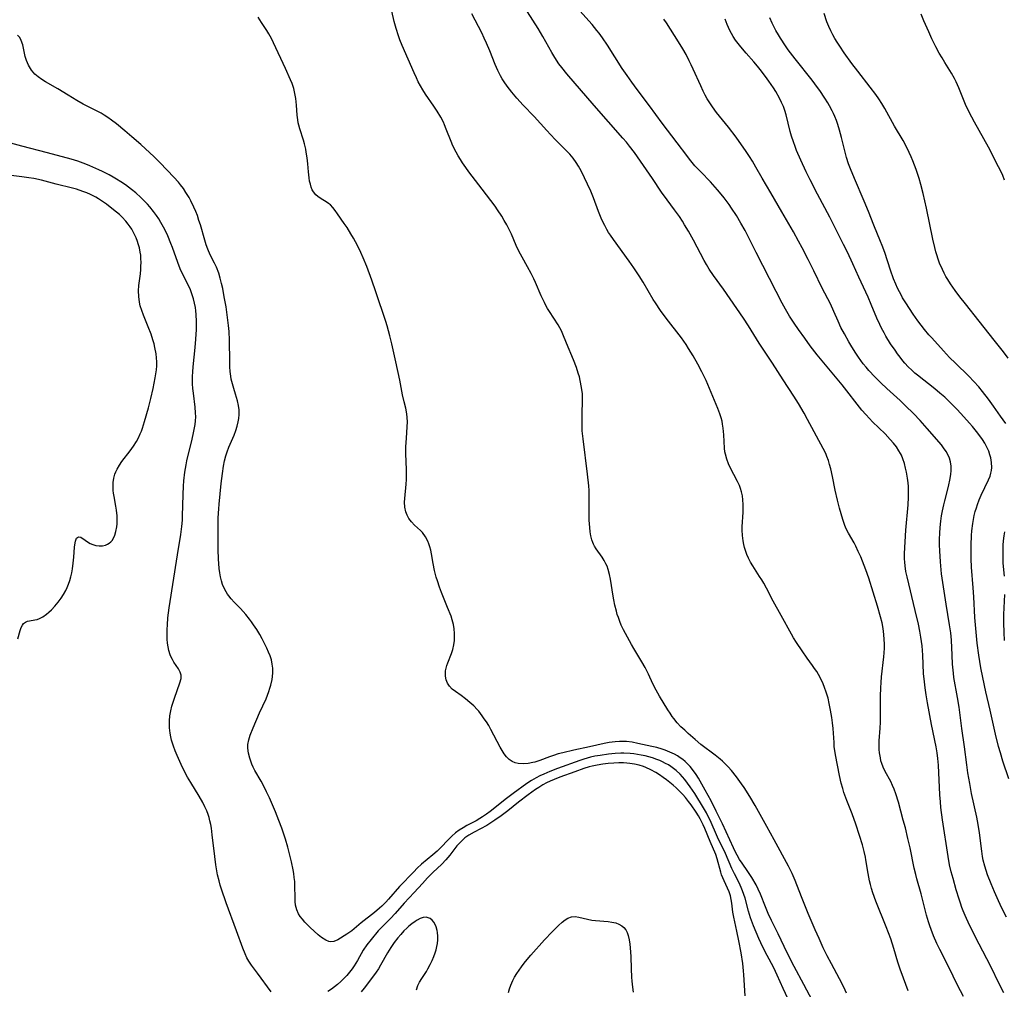
# Model space of a CAD drawing. Units: inches. Extents: x 2023819 to 2029298, y 199826 to 205322.
# Drawn here: x 2024124 to 2024285, y 201304 to 201463 of the extents above; entities that cross this region are included whole.
import ezdxf

# ---------------------------------------------------------------- set-up
doc = ezdxf.new("R2010")
doc.units = ezdxf.units.IN
doc.header["$MEASUREMENT"] = 0
doc.layers.add('c_02_T14S_R17E', color=51, linetype='Continuous')

msp = doc.modelspace()

# ---------------------------------------------------------------- linework, layer by layer
at = {"layer": 'c_02_T14S_R17E'}
for points in [[(2024278.52, 201303.25, 962), (2024277.55, 201305.12, 962), (2024276.15, 201308.06, 962), (2024274.65, 201310.98, 962), (2024274.17, 201311.96, 962), (2024273.61, 201313.23, 962), (2024273.22, 201314.24, 962), (2024273.01, 201314.86, 962), (2024272.81, 201315.49, 962), (2024272.49, 201316.59, 962), (2024271.58, 201320.1, 962), (2024270.89, 201322.54, 962), (2024270.71, 201323.25, 962), (2024270.47, 201324.27, 962), (2024269.79, 201327.62, 962), (2024269.44, 201329.16, 962), (2024269.01, 201330.91, 962), (2024268.68, 201332.16, 962), (2024267.87, 201335.11, 962), (2024267.46, 201336.44, 962), (2024267.19, 201337.2, 962), (2024266.92, 201337.84, 962), (2024266.61, 201338.47, 962), (2024265.73, 201340.1, 962), (2024265.37, 201340.85, 962), (2024265.15, 201341.44, 962), (2024265.02, 201341.88, 962), (2024264.92, 201342.34, 962), (2024264.78, 201343.19, 962), (2024264.73, 201343.69, 962), (2024264.71, 201344.18, 962), (2024264.72, 201345.12, 962), (2024264.87, 201347.21, 962), (2024264.92, 201348.19, 962), (2024264.94, 201349.88, 962), (2024264.93, 201352.47, 962), (2024264.98, 201353.8, 962), (2024265.04, 201354.71, 962), (2024265.12, 201355.62, 962), (2024265.5, 201358.89, 962), (2024265.55, 201359.56, 962), (2024265.58, 201360.29, 962), (2024265.59, 201361.02, 962), (2024265.57, 201361.74, 962), (2024265.51, 201362.53, 962), (2024265.38, 201363.51, 962), (2024265.2, 201364.47, 962), (2024264.96, 201365.46, 962), (2024264.47, 201367.17, 962), (2024263.01, 201371.79, 962), (2024262.54, 201373.15, 962), (2024262.29, 201373.82, 962), (2024261.7, 201375.27, 962), (2024261.31, 201376.14, 962), (2024260.89, 201377, 962), (2024260.61, 201377.53, 962), (2024259.72, 201379.12, 962), (2024259.35, 201379.85, 962), (2024259.11, 201380.41, 962), (2024258.76, 201381.35, 962), (2024258.23, 201383.22, 962), (2024257.9, 201384.52, 962), (2024257.53, 201386.2, 962), (2024257.09, 201388.39, 962), (2024256.8, 201389.66, 962), (2024256.62, 201390.36, 962), (2024256.41, 201391.04, 962), (2024256.17, 201391.7, 962), (2024255.98, 201392.16, 962), (2024255.56, 201393.02, 962), (2024253.02, 201397.75, 962), (2024252.45, 201398.79, 962), (2024251.52, 201400.38, 962), (2024250.79, 201401.55, 962), (2024249.02, 201404.24, 962), (2024247.3, 201406.96, 962), (2024245.1, 201410.26, 962), (2024243.36, 201413.08, 962), (2024242.54, 201414.33, 962), (2024239.24, 201419.08, 962), (2024237.62, 201421.33, 962), (2024236.91, 201422.38, 962), (2024236.46, 201423.12, 962), (2024236.09, 201423.79, 962), (2024234.33, 201427.11, 962), (2024233.51, 201428.58, 962), (2024232.9, 201429.62, 962), (2024232.54, 201430.22, 962), (2024232.05, 201430.98, 962), (2024231.26, 201432.08, 962), (2024230.03, 201433.71, 962), (2024229.11, 201434.97, 962), (2024227.61, 201437.18, 962), (2024225.69, 201440.06, 962), (2024224.68, 201441.45, 962), (2024223.9, 201442.47, 962), (2024223.36, 201443.13, 962), (2024222.78, 201443.81, 962), (2024218.1, 201449.16, 962), (2024213.61, 201454.35, 962), (2024212.8, 201455.35, 962), (2024212.31, 201456, 962), (2024211.63, 201457.02, 962), (2024211.15, 201457.82, 962), (2024209.71, 201460.43, 962), (2024208.94, 201461.76, 962), (2024206.31, 201465.87, 962)], [(2024253.84, 201302.58, 956), (2024252.4, 201305.22, 956), (2024250.82, 201308.2, 956), (2024249.69, 201310.45, 956), (2024248.2, 201313.56, 956), (2024247.12, 201315.74, 956), (2024246.58, 201316.87, 956), (2024246.12, 201317.96, 956), (2024245.31, 201320.04, 956), (2024244.93, 201320.87, 956), (2024244.59, 201321.54, 956), (2024243.9, 201322.75, 956), (2024243.26, 201323.74, 956), (2024242.32, 201325.08, 956), (2024241.9, 201325.72, 956), (2024241.47, 201326.43, 956), (2024241.23, 201326.89, 956), (2024240.87, 201327.63, 956), (2024239.07, 201331.52, 956), (2024238.07, 201333.61, 956), (2024237.22, 201335.29, 956), (2024236.28, 201337.06, 956), (2024235.15, 201339, 956), (2024234.76, 201339.62, 956), (2024234.35, 201340.22, 956), (2024233.78, 201340.93, 956), (2024233.39, 201341.35, 956), (2024232.98, 201341.74, 956), (2024232.59, 201342.06, 956), (2024232.18, 201342.36, 956), (2024231.73, 201342.66, 956), (2024231.25, 201342.93, 956), (2024230.5, 201343.3, 956), (2024229.72, 201343.61, 956), (2024229.21, 201343.79, 956), (2024228.37, 201344.03, 956), (2024227.52, 201344.23, 956), (2024225.23, 201344.72, 956), (2024224.33, 201344.89, 956), (2024223.41, 201345, 956), (2024222.83, 201345.03, 956), (2024222.25, 201345.03, 956), (2024221.55, 201344.99, 956), (2024221.04, 201344.94, 956), (2024220.52, 201344.87, 956), (2024219.71, 201344.72, 956), (2024217.31, 201344.15, 956), (2024214.74, 201343.61, 956), (2024212.95, 201343.18, 956), (2024212.22, 201342.98, 956), (2024211.46, 201342.75, 956), (2024210.76, 201342.51, 956), (2024209.19, 201341.93, 956), (2024208.41, 201341.66, 956), (2024208.08, 201341.57, 956), (2024207.3, 201341.43, 956), (2024206.54, 201341.38, 956), (2024205.68, 201341.43, 956), (2024205.16, 201341.55, 956), (2024204.66, 201341.76, 956), (2024204.19, 201342.07, 956), (2024203.72, 201342.54, 956), (2024203.37, 201343.02, 956), (2024203.03, 201343.56, 956), (2024202.72, 201344.12, 956), (2024201.19, 201346.97, 956), (2024200.83, 201347.62, 956), (2024200.45, 201348.25, 956), (2024200.12, 201348.76, 956), (2024199.78, 201349.24, 956), (2024199.2, 201349.99, 956), (2024198.96, 201350.26, 956), (2024198.38, 201350.86, 956), (2024197.77, 201351.43, 956), (2024197.06, 201352.01, 956), (2024196.35, 201352.54, 956), (2024195.42, 201353.19, 956), (2024194.88, 201353.6, 956), (2024194.42, 201354.06, 956), (2024194.07, 201354.6, 956), (2024193.87, 201355.14, 956), (2024193.76, 201355.72, 956), (2024193.75, 201356.17, 956), (2024193.78, 201356.6, 956), (2024193.87, 201357.04, 956), (2024194, 201357.49, 956), (2024194.15, 201357.89, 956), (2024194.77, 201359.46, 956), (2024194.97, 201360.11, 956), (2024195.13, 201360.83, 956), (2024195.23, 201361.57, 956), (2024195.26, 201362.15, 956), (2024195.26, 201362.7, 956), (2024195.19, 201363.45, 956), (2024195.07, 201364.2, 956), (2024194.88, 201364.93, 956), (2024194.67, 201365.57, 956), (2024194.12, 201366.98, 956), (2024193.11, 201369.43, 956), (2024192.77, 201370.3, 956), (2024192.43, 201371.31, 956), (2024192.24, 201371.95, 956), (2024191.98, 201373, 956), (2024191.74, 201374.17, 956), (2024191.46, 201375.77, 956), (2024191.34, 201376.35, 956), (2024191.2, 201376.91, 956), (2024191.04, 201377.39, 956), (2024190.86, 201377.84, 956), (2024190.51, 201378.52, 956), (2024190.01, 201379.23, 956), (2024189.69, 201379.59, 956), (2024189.21, 201380.03, 956), (2024188.72, 201380.45, 956), (2024188.18, 201380.98, 956), (2024187.76, 201381.54, 956), (2024187.49, 201382.07, 956), (2024187.28, 201382.64, 956), (2024187.12, 201383.37, 956), (2024187.07, 201384.19, 956), (2024187.09, 201384.8, 956), (2024187.32, 201387.14, 956), (2024187.37, 201387.91, 956), (2024187.41, 201388.69, 956), (2024187.41, 201389.54, 956), (2024187.29, 201392.15, 956), (2024187.29, 201393.27, 956), (2024187.36, 201394.7, 956), (2024187.51, 201396.57, 956), (2024187.54, 201397.35, 956), (2024187.51, 201398.06, 956), (2024187.43, 201398.7, 956), (2024187.25, 201399.58, 956), (2024187, 201400.62, 956), (2024186.74, 201401.78, 956), (2024186.29, 201404.16, 956), (2024185.62, 201407.19, 956), (2024185, 201410.14, 956), (2024184.68, 201411.47, 956), (2024184.46, 201412.28, 956), (2024184.22, 201413.08, 956), (2024183.99, 201413.8, 956), (2024182.38, 201418.63, 956), (2024181.71, 201420.54, 956), (2024180.88, 201422.78, 956), (2024180.32, 201424.21, 956), (2024179.93, 201425.09, 956), (2024179.36, 201426.23, 956), (2024178.69, 201427.45, 956), (2024178.27, 201428.16, 956), (2024177.65, 201429.16, 956), (2024177.19, 201429.85, 956), (2024176.1, 201431.44, 956), (2024175.72, 201431.98, 956), (2024175.33, 201432.48, 956), (2024174.93, 201432.9, 956), (2024174.64, 201433.13, 956), (2024174.24, 201433.39, 956), (2024173.4, 201433.85, 956), (2024172.85, 201434.24, 956), (2024172.54, 201434.52, 956), (2024172.17, 201435, 956), (2024171.97, 201435.37, 956), (2024171.8, 201435.77, 956), (2024171.65, 201436.26, 956), (2024171.53, 201436.78, 956), (2024171.44, 201437.32, 956), (2024171.34, 201438.3, 956), (2024171.23, 201439.61, 956), (2024171.13, 201440.57, 956), (2024170.99, 201441.52, 956), (2024170.91, 201441.99, 956), (2024170.69, 201442.9, 956), (2024170.52, 201443.48, 956), (2024169.91, 201445.35, 956), (2024169.76, 201445.91, 956), (2024169.67, 201446.31, 956), (2024169.58, 201446.83, 956), (2024169.51, 201447.55, 956), (2024169.41, 201449.21, 956), (2024169.28, 201450.32, 956), (2024169.13, 201451.13, 956), (2024168.93, 201451.93, 956), (2024168.66, 201452.74, 956), (2024168.41, 201453.35, 956), (2024167.59, 201455.21, 956), (2024165.63, 201459.41, 956), (2024165.27, 201460.12, 956), (2024164.84, 201460.91, 956), (2024164.53, 201461.42, 956), (2024163.68, 201462.72, 956), (2024163.12, 201463.63, 956)], [(2024259.39, 201303.84, 958), (2024258.96, 201304.78, 958), (2024258.25, 201306.19, 958), (2024256.92, 201308.61, 958), (2024256.24, 201309.91, 958), (2024255.58, 201311.24, 958), (2024254.89, 201312.75, 958), (2024254.25, 201314.19, 958), (2024253.13, 201316.88, 958), (2024252.03, 201319.6, 958), (2024251, 201322.29, 958), (2024250.5, 201323.43, 958), (2024249.88, 201324.64, 958), (2024247.52, 201328.94, 958), (2024246.34, 201331.13, 958), (2024244.42, 201334.54, 958), (2024243.56, 201336.02, 958), (2024242.64, 201337.47, 958), (2024242.22, 201338.09, 958), (2024241.39, 201339.23, 958), (2024240.55, 201340.29, 958), (2024240.04, 201340.86, 958), (2024239.58, 201341.34, 958), (2024239.09, 201341.8, 958), (2024238.72, 201342.12, 958), (2024237.9, 201342.78, 958), (2024235.56, 201344.52, 958), (2024234.62, 201345.33, 958), (2024233.48, 201346.34, 958), (2024232.91, 201346.86, 958), (2024232.3, 201347.44, 958), (2024231.69, 201348.09, 958), (2024231.13, 201348.78, 958), (2024230.88, 201349.12, 958), (2024230.51, 201349.65, 958), (2024230.17, 201350.19, 958), (2024228.78, 201352.46, 958), (2024228.22, 201353.41, 958), (2024227.71, 201354.45, 958), (2024226.97, 201356.03, 958), (2024226.42, 201357.13, 958), (2024225.9, 201358.06, 958), (2024224.57, 201360.24, 958), (2024224.19, 201360.91, 958), (2024222.91, 201363.29, 958), (2024222.53, 201364.09, 958), (2024222.28, 201364.69, 958), (2024222.05, 201365.31, 958), (2024221.88, 201365.84, 958), (2024221.73, 201366.39, 958), (2024221.49, 201367.37, 958), (2024221.31, 201368.21, 958), (2024221.2, 201368.83, 958), (2024220.77, 201371.59, 958), (2024220.61, 201372.39, 958), (2024220.4, 201373.16, 958), (2024220.2, 201373.73, 958), (2024220.02, 201374.13, 958), (2024219.73, 201374.66, 958), (2024219.38, 201375.21, 958), (2024218.43, 201376.55, 958), (2024218.15, 201377.01, 958), (2024217.97, 201377.36, 958), (2024217.86, 201377.63, 958), (2024217.72, 201378.02, 958), (2024217.55, 201378.69, 958), (2024217.44, 201379.38, 958), (2024217.36, 201380.09, 958), (2024217.29, 201381.26, 958), (2024217.27, 201382.94, 958), (2024217.29, 201385.19, 958), (2024217.28, 201386.11, 958), (2024217.23, 201386.91, 958), (2024217.02, 201388.79, 958), (2024216.27, 201394.58, 958), (2024216.15, 201395.89, 958), (2024216.12, 201396.58, 958), (2024216.11, 201397.43, 958), (2024216.13, 201398.84, 958), (2024216.21, 201400.63, 958), (2024216.21, 201401.2, 958), (2024216.17, 201401.95, 958), (2024216.04, 201403.01, 958), (2024215.82, 201404.11, 958), (2024215.67, 201404.72, 958), (2024215.5, 201405.32, 958), (2024215.2, 201406.24, 958), (2024214.73, 201407.49, 958), (2024213.58, 201410.22, 958), (2024212.97, 201411.73, 958), (2024212.73, 201412.27, 958), (2024212.46, 201412.78, 958), (2024212.18, 201413.27, 958), (2024210.76, 201415.42, 958), (2024210.47, 201415.91, 958), (2024210.19, 201416.42, 958), (2024209.94, 201416.92, 958), (2024209.43, 201418, 958), (2024208.49, 201420.17, 958), (2024208.21, 201420.8, 958), (2024207.79, 201421.66, 958), (2024207.21, 201422.74, 958), (2024206.31, 201424.31, 958), (2024205.79, 201425.29, 958), (2024205.34, 201426.25, 958), (2024204.54, 201428.09, 958), (2024204.22, 201428.77, 958), (2024203.78, 201429.63, 958), (2024203.39, 201430.33, 958), (2024202.98, 201431.02, 958), (2024202.28, 201432.09, 958), (2024201.87, 201432.66, 958), (2024199.78, 201435.45, 958), (2024197.59, 201438.31, 958), (2024197.07, 201439.02, 958), (2024196.57, 201439.75, 958), (2024196.21, 201440.3, 958), (2024195.85, 201440.9, 958), (2024195.5, 201441.51, 958), (2024194.99, 201442.56, 958), (2024194.7, 201443.25, 958), (2024193.9, 201445.29, 958), (2024193.61, 201445.98, 958), (2024193.42, 201446.4, 958), (2024192.98, 201447.26, 958), (2024192.39, 201448.25, 958), (2024191.88, 201449.03, 958), (2024190.52, 201451, 958), (2024190.06, 201451.7, 958), (2024189.65, 201452.39, 958), (2024189.31, 201453.02, 958), (2024189, 201453.66, 958), (2024188.62, 201454.51, 958), (2024186.68, 201458.98, 958), (2024186.3, 201459.91, 958), (2024186.05, 201460.58, 958), (2024185.68, 201461.75, 958), (2024185.37, 201462.89, 958), (2024184.96, 201464.61, 958)], [(2024269.47, 201304.19, 960), (2024268.69, 201306.27, 960), (2024268.16, 201307.77, 960), (2024267.79, 201308.92, 960), (2024267.15, 201311.11, 960), (2024266.63, 201312.72, 960), (2024265.89, 201314.7, 960), (2024264.19, 201318.87, 960), (2024263.69, 201320.24, 960), (2024263.47, 201320.97, 960), (2024263.3, 201321.6, 960), (2024263.15, 201322.24, 960), (2024262.91, 201323.43, 960), (2024262.57, 201325.64, 960), (2024262.49, 201326.1, 960), (2024262.29, 201327.01, 960), (2024262, 201328.12, 960), (2024261.53, 201329.63, 960), (2024260.9, 201331.51, 960), (2024260.29, 201333.17, 960), (2024259.43, 201335.37, 960), (2024258.97, 201336.68, 960), (2024258.76, 201337.34, 960), (2024258.51, 201338.23, 960), (2024258.24, 201339.46, 960), (2024257.59, 201342.84, 960), (2024257.39, 201344.22, 960), (2024257.34, 201344.84, 960), (2024257.18, 201347.18, 960), (2024257.09, 201348.09, 960), (2024256.97, 201348.95, 960), (2024256.76, 201350.18, 960), (2024256.55, 201351.27, 960), (2024256.36, 201352.11, 960), (2024256.08, 201353.1, 960), (2024255.8, 201353.87, 960), (2024255.55, 201354.47, 960), (2024255.28, 201355.05, 960), (2024254.8, 201355.97, 960), (2024254.5, 201356.48, 960), (2024254.17, 201356.99, 960), (2024253.82, 201357.49, 960), (2024252.95, 201358.67, 960), (2024252.1, 201359.87, 960), (2024251.2, 201361.23, 960), (2024250.7, 201362.02, 960), (2024250.37, 201362.6, 960), (2024248.71, 201365.65, 960), (2024247.37, 201368, 960), (2024246.27, 201370.15, 960), (2024245.85, 201370.93, 960), (2024245.52, 201371.5, 960), (2024245.17, 201372.06, 960), (2024244.05, 201373.77, 960), (2024243.68, 201374.4, 960), (2024243.37, 201375.02, 960), (2024243.09, 201375.64, 960), (2024242.85, 201376.28, 960), (2024242.7, 201376.79, 960), (2024242.57, 201377.3, 960), (2024242.47, 201377.86, 960), (2024242.37, 201378.74, 960), (2024242.33, 201379.63, 960), (2024242.33, 201380.15, 960), (2024242.46, 201382.56, 960), (2024242.48, 201383.14, 960), (2024242.47, 201383.82, 960), (2024242.42, 201384.59, 960), (2024242.34, 201385.26, 960), (2024242.2, 201385.92, 960), (2024242.04, 201386.44, 960), (2024241.85, 201386.96, 960), (2024241.56, 201387.61, 960), (2024240.36, 201389.88, 960), (2024240.09, 201390.46, 960), (2024239.79, 201391.25, 960), (2024239.57, 201392.05, 960), (2024239.5, 201392.43, 960), (2024239.43, 201393.03, 960), (2024239.33, 201395.21, 960), (2024239.28, 201395.78, 960), (2024239.22, 201396.35, 960), (2024239.11, 201396.97, 960), (2024239.01, 201397.49, 960), (2024238.88, 201398, 960), (2024238.66, 201398.67, 960), (2024238.31, 201399.57, 960), (2024236.4, 201404.12, 960), (2024235.73, 201405.55, 960), (2024235.07, 201406.8, 960), (2024234.31, 201408.16, 960), (2024233.55, 201409.39, 960), (2024233.12, 201410.04, 960), (2024232.36, 201411.09, 960), (2024229.88, 201414.31, 960), (2024228.94, 201415.61, 960), (2024228.14, 201416.82, 960), (2024227.77, 201417.41, 960), (2024226.12, 201420.25, 960), (2024225.46, 201421.29, 960), (2024224.59, 201422.58, 960), (2024223.82, 201423.67, 960), (2024221.25, 201427.19, 960), (2024220.75, 201427.91, 960), (2024220.45, 201428.38, 960), (2024220.16, 201428.87, 960), (2024219.83, 201429.5, 960), (2024219.51, 201430.13, 960), (2024219.25, 201430.71, 960), (2024218.81, 201431.82, 960), (2024218.01, 201434.04, 960), (2024217.54, 201435.15, 960), (2024215.95, 201438.44, 960), (2024215.52, 201439.24, 960), (2024215.17, 201439.82, 960), (2024214.65, 201440.52, 960), (2024214.12, 201441.16, 960), (2024213.25, 201442.07, 960), (2024211.78, 201443.54, 960), (2024210.94, 201444.4, 960), (2024210.32, 201445.06, 960), (2024208.25, 201447.35, 960), (2024206.46, 201449.22, 960), (2024205.45, 201450.33, 960), (2024204.6, 201451.32, 960), (2024204.22, 201451.81, 960), (2024203.85, 201452.3, 960), (2024203.36, 201453.01, 960), (2024203.05, 201453.5, 960), (2024202.76, 201454.01, 960), (2024202.31, 201454.9, 960), (2024201.88, 201455.88, 960), (2024201.01, 201458.09, 960), (2024200.48, 201459.37, 960), (2024200.11, 201460.19, 960), (2024199.69, 201461.06, 960), (2024198.05, 201464.16, 960)], [(2024285.14, 201303.86, 964), (2024284.43, 201305.22, 964), (2024282.93, 201308.31, 964), (2024281.08, 201311.82, 964), (2024279.53, 201314.98, 964), (2024278.78, 201316.55, 964), (2024278.47, 201317.28, 964), (2024278.25, 201317.86, 964), (2024278.01, 201318.54, 964), (2024277.79, 201319.23, 964), (2024277.34, 201320.73, 964), (2024276.82, 201322.58, 964), (2024276.52, 201323.69, 964), (2024276.25, 201324.86, 964), (2024275.99, 201326.18, 964), (2024275.09, 201332.18, 964), (2024274.84, 201334.21, 964), (2024274.74, 201335.17, 964), (2024274.66, 201336.27, 964), (2024274.42, 201341.14, 964), (2024274.33, 201342.24, 964), (2024274.23, 201343.16, 964), (2024274.07, 201344.15, 964), (2024273.31, 201347.82, 964), (2024272.64, 201351.37, 964), (2024272.41, 201352.69, 964), (2024272.24, 201353.81, 964), (2024272.12, 201354.77, 964), (2024272, 201356.18, 964), (2024271.85, 201359.16, 964), (2024271.74, 201360.68, 964), (2024271.57, 201362.11, 964), (2024271.4, 201363.1, 964), (2024271.16, 201364.24, 964), (2024270.63, 201366.49, 964), (2024269.31, 201371.98, 964), (2024269.11, 201372.87, 964), (2024268.97, 201373.76, 964), (2024268.91, 201374.37, 964), (2024268.88, 201374.94, 964), (2024268.89, 201375.8, 964), (2024269.11, 201379.61, 964), (2024269.46, 201383.78, 964), (2024269.52, 201385.04, 964), (2024269.52, 201386.19, 964), (2024269.5, 201386.78, 964), (2024269.45, 201387.37, 964), (2024269.36, 201388.15, 964), (2024269.2, 201389.13, 964), (2024269.06, 201389.77, 964), (2024268.86, 201390.55, 964), (2024268.61, 201391.31, 964), (2024268.36, 201391.88, 964), (2024268.2, 201392.2, 964), (2024267.97, 201392.61, 964), (2024267.54, 201393.25, 964), (2024267.07, 201393.86, 964), (2024266.54, 201394.48, 964), (2024265.69, 201395.39, 964), (2024263.66, 201397.38, 964), (2024263.15, 201397.91, 964), (2024262.52, 201398.59, 964), (2024261.91, 201399.3, 964), (2024258.66, 201403.41, 964), (2024255.94, 201406.68, 964), (2024254.59, 201408.34, 964), (2024253.44, 201409.82, 964), (2024252.54, 201411.04, 964), (2024251.53, 201412.48, 964), (2024250.8, 201413.53, 964), (2024250.08, 201414.65, 964), (2024249.41, 201415.79, 964), (2024248.86, 201416.79, 964), (2024247.86, 201418.7, 964), (2024244.62, 201425.09, 964), (2024243.52, 201427.28, 964), (2024242.78, 201428.7, 964), (2024242.11, 201429.89, 964), (2024241.37, 201431.13, 964), (2024240.58, 201432.35, 964), (2024240.17, 201432.95, 964), (2024239.36, 201434.05, 964), (2024238.89, 201434.65, 964), (2024238.29, 201435.36, 964), (2024237.9, 201435.81, 964), (2024237.12, 201436.67, 964), (2024235.54, 201438.28, 964), (2024234.58, 201439.3, 964), (2024233.67, 201440.38, 964), (2024233.23, 201440.95, 964), (2024231.68, 201443.06, 964), (2024229.24, 201446.25, 964), (2024227.15, 201449.08, 964), (2024225.12, 201451.76, 964), (2024224.23, 201452.97, 964), (2024223.47, 201454.07, 964), (2024222.69, 201455.24, 964), (2024220.29, 201459.06, 964), (2024219.46, 201460.26, 964), (2024218.92, 201460.99, 964), (2024218.54, 201461.46, 964), (2024217.76, 201462.39, 964), (2024215.72, 201464.64, 964)], [(2024285.47, 201397.1, 970), (2024284.58, 201398.3, 970), (2024283.44, 201399.93, 970), (2024282.63, 201401.07, 970), (2024281.64, 201402.35, 970), (2024281.02, 201403.1, 970), (2024280.24, 201403.98, 970), (2024279.39, 201404.86, 970), (2024277.21, 201406.95, 970), (2024276.26, 201407.9, 970), (2024275.25, 201408.99, 970), (2024273.33, 201411.11, 970), (2024272.88, 201411.63, 970), (2024272.15, 201412.5, 970), (2024271.06, 201413.9, 970), (2024270.28, 201415, 970), (2024269.09, 201416.83, 970), (2024268.57, 201417.69, 970), (2024268.3, 201418.16, 970), (2024268.04, 201418.65, 970), (2024267.74, 201419.26, 970), (2024267.46, 201419.89, 970), (2024267.09, 201420.79, 970), (2024266.58, 201422.2, 970), (2024265.64, 201425.07, 970), (2024265.21, 201426.24, 970), (2024264.96, 201426.87, 970), (2024263.86, 201429.57, 970), (2024262.98, 201431.78, 970), (2024262.29, 201433.49, 970), (2024260.67, 201437.19, 970), (2024260.01, 201438.8, 970), (2024259.72, 201439.6, 970), (2024259.38, 201440.65, 970), (2024259.2, 201441.31, 970), (2024258.57, 201443.93, 970), (2024258.25, 201445.12, 970), (2024257.97, 201446.06, 970), (2024257.72, 201446.72, 970), (2024257.46, 201447.38, 970), (2024257.25, 201447.83, 970), (2024257.04, 201448.27, 970), (2024256.61, 201449.08, 970), (2024256.32, 201449.59, 970), (2024255.85, 201450.37, 970), (2024255.01, 201451.63, 970), (2024254.66, 201452.12, 970), (2024253.75, 201453.32, 970), (2024250.96, 201456.8, 970), (2024249.86, 201458.26, 970), (2024249.38, 201458.94, 970), (2024248.57, 201460.16, 970), (2024248.24, 201460.71, 970), (2024247.81, 201461.46, 970), (2024247.23, 201462.62, 970), (2024246.85, 201463.49, 970)], [(2024285.86, 201407.76, 972), (2024285.06, 201408.81, 972), (2024283.54, 201410.71, 972), (2024281.09, 201413.87, 972), (2024278.84, 201416.67, 972), (2024277.92, 201417.85, 972), (2024277.14, 201418.88, 972), (2024276.41, 201419.94, 972), (2024275.96, 201420.65, 972), (2024275.66, 201421.17, 972), (2024275.36, 201421.72, 972), (2024275.08, 201422.28, 972), (2024274.62, 201423.32, 972), (2024274.37, 201424.01, 972), (2024274.14, 201424.7, 972), (2024274, 201425.21, 972), (2024273.81, 201425.9, 972), (2024273.5, 201427.28, 972), (2024272.49, 201432.35, 972), (2024271.94, 201434.73, 972), (2024271.55, 201436.22, 972), (2024271.25, 201437.23, 972), (2024270.79, 201438.65, 972), (2024270.26, 201440.08, 972), (2024269.96, 201440.77, 972), (2024269.65, 201441.45, 972), (2024269.12, 201442.51, 972), (2024268.63, 201443.4, 972), (2024267.25, 201445.75, 972), (2024265.67, 201448.65, 972), (2024265.17, 201449.48, 972), (2024264.68, 201450.23, 972), (2024264.16, 201450.97, 972), (2024263.28, 201452.13, 972), (2024261.22, 201454.76, 972), (2024260.26, 201456.05, 972), (2024259.02, 201457.77, 972), (2024258.28, 201458.87, 972), (2024257.84, 201459.55, 972), (2024257.48, 201460.14, 972), (2024257.13, 201460.75, 972), (2024256.82, 201461.36, 972), (2024256.48, 201462.1, 972), (2024256.18, 201462.86, 972), (2024255.73, 201464.2, 972)], [(2024285.24, 201436.91, 974), (2024284.94, 201437.72, 974), (2024284.58, 201438.51, 974), (2024284.28, 201439.11, 974), (2024282.59, 201442.33, 974), (2024281.85, 201443.71, 974), (2024280.31, 201446.45, 974), (2024279.45, 201448.08, 974), (2024278.86, 201449.31, 974), (2024278.52, 201450.13, 974), (2024277.74, 201452.06, 974), (2024277.3, 201453.04, 974), (2024277.03, 201453.57, 974), (2024276.56, 201454.43, 974), (2024275.46, 201456.19, 974), (2024275.01, 201456.95, 974), (2024274.57, 201457.72, 974), (2024274.02, 201458.74, 974), (2024273.36, 201460.08, 974), (2024272.83, 201461.2, 974), (2024272.04, 201463.03, 974), (2024271.6, 201464.12, 974)], [(2024285.54, 201316.29, 966), (2024284.82, 201317.76, 966), (2024284.28, 201318.92, 966), (2024283.62, 201320.4, 966), (2024283.06, 201321.7, 966), (2024282.48, 201323.2, 966), (2024282.24, 201323.89, 966), (2024282.03, 201324.59, 966), (2024281.77, 201325.58, 966), (2024281.63, 201326.22, 966), (2024281.5, 201327.06, 966), (2024281.13, 201330.07, 966), (2024280.92, 201331.41, 966), (2024280.7, 201332.63, 966), (2024279.86, 201336.5, 966), (2024279.54, 201338.17, 966), (2024279.24, 201339.91, 966), (2024279.05, 201341.18, 966), (2024278.68, 201344.14, 966), (2024278.25, 201347.18, 966), (2024277.8, 201350.65, 966), (2024277.55, 201352.21, 966), (2024276.97, 201355.52, 966), (2024276.87, 201356.2, 966), (2024276.73, 201357.67, 966), (2024276.65, 201359.15, 966), (2024276.55, 201361.6, 966), (2024276.44, 201362.81, 966), (2024276.25, 201364.11, 966), (2024275.69, 201367.49, 966), (2024275.24, 201370.34, 966), (2024274.95, 201372.48, 966), (2024274.74, 201374.45, 966), (2024274.63, 201376.25, 966), (2024274.6, 201377.22, 966), (2024274.6, 201378.18, 966), (2024274.64, 201379.14, 966), (2024274.71, 201380.09, 966), (2024274.81, 201381.11, 966), (2024274.94, 201381.96, 966), (2024275.08, 201382.8, 966), (2024275.29, 201383.75, 966), (2024275.46, 201384.45, 966), (2024276.07, 201386.75, 966), (2024276.37, 201388.06, 966), (2024276.48, 201388.78, 966), (2024276.52, 201389.33, 966), (2024276.49, 201390.13, 966), (2024276.39, 201390.79, 966), (2024276.22, 201391.43, 966), (2024276.07, 201391.8, 966), (2024275.71, 201392.48, 966), (2024275.26, 201393.13, 966), (2024274.91, 201393.58, 966), (2024272.6, 201396.28, 966), (2024271.43, 201397.59, 966), (2024270.34, 201398.74, 966), (2024269.04, 201400.01, 966), (2024268.15, 201400.84, 966), (2024265.98, 201402.8, 966), (2024264.99, 201403.74, 966), (2024264, 201404.73, 966), (2024263.04, 201405.76, 966), (2024262.59, 201406.29, 966), (2024262.13, 201406.85, 966), (2024261.33, 201407.94, 966), (2024260.89, 201408.6, 966), (2024260.23, 201409.65, 966), (2024259.75, 201410.47, 966), (2024259.04, 201411.75, 966), (2024258.48, 201412.83, 966), (2024258, 201413.85, 966), (2024257.32, 201415.44, 966), (2024256.76, 201416.66, 966), (2024255.41, 201419.27, 966), (2024254.03, 201422.11, 966), (2024253.11, 201423.94, 966), (2024252.14, 201425.84, 966), (2024251.55, 201426.96, 966), (2024250.7, 201428.49, 966), (2024248.79, 201431.72, 966), (2024247, 201434.86, 966), (2024245.57, 201437.28, 966), (2024244.56, 201439.07, 966), (2024244, 201440.03, 966), (2024243.5, 201440.83, 966), (2024242.97, 201441.62, 966), (2024241.31, 201443.95, 966), (2024240.06, 201445.59, 966), (2024238.13, 201448, 966), (2024237.43, 201448.93, 966), (2024237.11, 201449.41, 966), (2024236.6, 201450.25, 966), (2024236.26, 201450.87, 966), (2024235.94, 201451.5, 966), (2024235.53, 201452.36, 966), (2024234.31, 201455.11, 966), (2024233.99, 201455.8, 966), (2024233.66, 201456.48, 966), (2024233.13, 201457.51, 966), (2024232.62, 201458.42, 966), (2024231.91, 201459.59, 966), (2024229.92, 201462.67, 966), (2024229.51, 201463.27, 966)], [(2024285.94, 201338.89, 968), (2024284.97, 201341.8, 968), (2024284.57, 201343.15, 968), (2024284.28, 201344.2, 968), (2024283.78, 201346.25, 968), (2024282.89, 201350.14, 968), (2024282.17, 201353.17, 968), (2024281.67, 201355.48, 968), (2024281.35, 201357.08, 968), (2024281.01, 201359.18, 968), (2024280.77, 201361.1, 968), (2024280.48, 201364.11, 968), (2024280.39, 201365.31, 968), (2024280.23, 201368.69, 968), (2024280.13, 201370.19, 968), (2024279.85, 201373.57, 968), (2024279.78, 201374.91, 968), (2024279.76, 201375.7, 968), (2024279.77, 201377.19, 968), (2024279.84, 201378.73, 968), (2024279.91, 201379.54, 968), (2024280.05, 201380.73, 968), (2024280.16, 201381.39, 968), (2024280.29, 201382.03, 968), (2024280.45, 201382.68, 968), (2024280.63, 201383.3, 968), (2024280.82, 201383.84, 968), (2024281.11, 201384.6, 968), (2024281.43, 201385.35, 968), (2024282.62, 201387.85, 968), (2024282.88, 201388.49, 968), (2024283.02, 201388.97, 968), (2024283.11, 201389.4, 968), (2024283.16, 201389.9, 968), (2024283.13, 201390.68, 968), (2024283, 201391.46, 968), (2024282.86, 201391.97, 968), (2024282.65, 201392.55, 968), (2024282.36, 201393.2, 968), (2024282.01, 201393.85, 968), (2024281.61, 201394.49, 968), (2024280.86, 201395.53, 968), (2024280, 201396.59, 968), (2024279.52, 201397.16, 968), (2024278.6, 201398.18, 968), (2024277.48, 201399.38, 968), (2024276.22, 201400.65, 968), (2024275.45, 201401.39, 968), (2024274.68, 201402.07, 968), (2024273.85, 201402.76, 968), (2024271.02, 201404.98, 968), (2024270.57, 201405.35, 968), (2024270.05, 201405.82, 968), (2024269.48, 201406.39, 968), (2024268.94, 201406.98, 968), (2024268.61, 201407.36, 968), (2024268.14, 201407.96, 968), (2024267.73, 201408.51, 968), (2024267.32, 201409.08, 968), (2024266.6, 201410.16, 968), (2024265.83, 201411.4, 968), (2024265.52, 201411.94, 968), (2024265.1, 201412.72, 968), (2024264.82, 201413.28, 968), (2024264.35, 201414.35, 968), (2024263.43, 201416.6, 968), (2024262.93, 201417.76, 968), (2024261.39, 201421.03, 968), (2024260.41, 201423.24, 968), (2024259.53, 201425.12, 968), (2024258.9, 201426.4, 968), (2024256.63, 201430.85, 968), (2024254.63, 201434.66, 968), (2024253.45, 201436.96, 968), (2024252.8, 201438.28, 968), (2024251.91, 201440.2, 968), (2024251.22, 201441.8, 968), (2024250.97, 201442.43, 968), (2024250.69, 201443.21, 968), (2024250.4, 201444.15, 968), (2024250.19, 201444.9, 968), (2024249.5, 201447.6, 968), (2024249.28, 201448.32, 968), (2024249.05, 201448.97, 968), (2024248.76, 201449.66, 968), (2024248.44, 201450.33, 968), (2024247.82, 201451.45, 968), (2024247.46, 201452.04, 968), (2024246.7, 201453.15, 968), (2024246.15, 201453.9, 968), (2024245.25, 201455.07, 968), (2024244.83, 201455.59, 968), (2024244.23, 201456.3, 968), (2024242.97, 201457.72, 968), (2024242.07, 201458.77, 968), (2024241.66, 201459.29, 968), (2024241.24, 201459.86, 968), (2024240.86, 201460.44, 968), (2024240.56, 201460.93, 968), (2024240.29, 201461.44, 968), (2024240.06, 201461.93, 968), (2024239.85, 201462.43, 968), (2024239.53, 201463.3, 968)], [(2024250.17, 201302.14, 954), (2024249, 201304.58, 954), (2024248.05, 201306.76, 954), (2024247.49, 201307.99, 954), (2024247.13, 201308.7, 954), (2024246.04, 201310.69, 954), (2024245.36, 201312.06, 954), (2024245.05, 201312.75, 954), (2024244.18, 201314.84, 954), (2024243.68, 201316.18, 954), (2024243.36, 201317.22, 954), (2024242.79, 201319.38, 954), (2024242.6, 201319.98, 954), (2024242.39, 201320.57, 954), (2024242.15, 201321.14, 954), (2024241.81, 201321.86, 954), (2024241.03, 201323.37, 954), (2024240.62, 201324.25, 954), (2024239.56, 201326.67, 954), (2024238.3, 201329.35, 954), (2024237.07, 201332.13, 954), (2024236.77, 201332.74, 954), (2024236.45, 201333.34, 954), (2024236, 201334.14, 954), (2024234.54, 201336.51, 954), (2024233.8, 201337.63, 954), (2024233.38, 201338.21, 954), (2024232.94, 201338.78, 954), (2024232.56, 201339.23, 954), (2024232.15, 201339.66, 954), (2024231.5, 201340.27, 954), (2024231.09, 201340.6, 954), (2024230.66, 201340.91, 954), (2024230.23, 201341.19, 954), (2024229.78, 201341.45, 954), (2024229.29, 201341.7, 954), (2024228.83, 201341.91, 954), (2024228.36, 201342.09, 954), (2024227.66, 201342.34, 954), (2024227.05, 201342.51, 954), (2024226.43, 201342.67, 954), (2024225.81, 201342.8, 954), (2024225.19, 201342.9, 954), (2024224.56, 201342.99, 954), (2024224, 201343.05, 954), (2024222.94, 201343.1, 954), (2024222.44, 201343.1, 954), (2024221.54, 201343.06, 954), (2024220.46, 201342.96, 954), (2024219.07, 201342.76, 954), (2024218.21, 201342.6, 954), (2024217.51, 201342.44, 954), (2024216.95, 201342.29, 954), (2024216.39, 201342.13, 954), (2024215.77, 201341.92, 954), (2024212.1, 201340.59, 954), (2024210.85, 201340.12, 954), (2024209.83, 201339.68, 954), (2024209.2, 201339.38, 954), (2024208.58, 201339.06, 954), (2024207.86, 201338.64, 954), (2024207.09, 201338.13, 954), (2024204.85, 201336.53, 954), (2024203.73, 201335.68, 954), (2024201.08, 201333.59, 954), (2024200.45, 201333.12, 954), (2024199.8, 201332.67, 954), (2024199.4, 201332.41, 954), (2024198.77, 201332.05, 954), (2024197.27, 201331.25, 954), (2024196.63, 201330.88, 954), (2024196.01, 201330.49, 954), (2024195.42, 201330.06, 954), (2024194.82, 201329.54, 954), (2024194.26, 201328.98, 954), (2024192.96, 201327.62, 954), (2024192.41, 201327.09, 954), (2024191.69, 201326.45, 954), (2024189.84, 201324.93, 954), (2024189.12, 201324.27, 954), (2024188.56, 201323.71, 954), (2024186.25, 201321.28, 954), (2024184.45, 201319.2, 954), (2024184, 201318.71, 954), (2024183.35, 201318.07, 954), (2024182.98, 201317.72, 954), (2024182.16, 201317.02, 954), (2024179.99, 201315.32, 954), (2024178.46, 201314.05, 954), (2024177.62, 201313.46, 954), (2024176.14, 201312.57, 954), (2024175.48, 201312.29, 954), (2024175, 201312.23, 954), (2024174.69, 201312.28, 954), (2024174.17, 201312.49, 954), (2024173.5, 201312.92, 954), (2024172.92, 201313.37, 954), (2024172.26, 201313.95, 954), (2024171.63, 201314.57, 954), (2024170.76, 201315.47, 954), (2024170.36, 201315.93, 954), (2024169.98, 201316.4, 954), (2024169.72, 201316.81, 954), (2024169.42, 201317.44, 954), (2024169.23, 201318.21, 954), (2024169.17, 201318.82, 954), (2024169.15, 201319.45, 954), (2024169.13, 201321.4, 954), (2024169.1, 201322.08, 954), (2024169.03, 201322.77, 954), (2024168.94, 201323.4, 954), (2024168.83, 201324.03, 954), (2024168.54, 201325.3, 954), (2024167.95, 201327.72, 954), (2024167.58, 201329.04, 954), (2024166.98, 201330.84, 954), (2024166.51, 201332.11, 954), (2024165.95, 201333.49, 954), (2024164.96, 201335.79, 954), (2024164.49, 201336.8, 954), (2024163.93, 201337.95, 954), (2024163.6, 201338.55, 954), (2024162.59, 201340.29, 954), (2024162.32, 201340.8, 954), (2024162.09, 201341.31, 954), (2024161.89, 201341.8, 954), (2024161.73, 201342.29, 954), (2024161.51, 201343.11, 954), (2024161.4, 201343.94, 954), (2024161.4, 201344.25, 954), (2024161.42, 201344.54, 954), (2024161.57, 201345.3, 954), (2024161.81, 201346.06, 954), (2024162.28, 201347.24, 954), (2024163.33, 201349.72, 954), (2024164.41, 201352.03, 954), (2024164.66, 201352.63, 954), (2024164.88, 201353.23, 954), (2024165.04, 201353.75, 954), (2024165.19, 201354.27, 954), (2024165.41, 201355.17, 954), (2024165.53, 201356.21, 954), (2024165.52, 201357.02, 954), (2024165.43, 201357.7, 954), (2024165.27, 201358.37, 954), (2024165.06, 201359.04, 954), (2024164.82, 201359.66, 954), (2024164.54, 201360.28, 954), (2024164.17, 201361.05, 954), (2024163.77, 201361.83, 954), (2024163.37, 201362.56, 954), (2024162.89, 201363.36, 954), (2024162.37, 201364.14, 954), (2024162.04, 201364.6, 954), (2024161.69, 201365.05, 954), (2024161.08, 201365.81, 954), (2024160.2, 201366.79, 954), (2024159.18, 201367.85, 954), (2024158.72, 201368.36, 954), (2024158.29, 201368.87, 954), (2024158.09, 201369.16, 954), (2024157.64, 201369.93, 954), (2024157.29, 201370.75, 954), (2024157.1, 201371.34, 954), (2024156.96, 201371.96, 954), (2024156.83, 201372.65, 954), (2024156.74, 201373.36, 954), (2024156.67, 201374.18, 954), (2024156.63, 201374.89, 954), (2024156.59, 201376.48, 954), (2024156.56, 201379.36, 954), (2024156.57, 201381.03, 954), (2024156.59, 201381.67, 954), (2024156.66, 201383.14, 954), (2024156.72, 201383.87, 954), (2024157.08, 201387.27, 954), (2024157.27, 201388.92, 954), (2024157.45, 201390.13, 954), (2024157.61, 201390.96, 954), (2024157.81, 201391.77, 954), (2024158.02, 201392.44, 954), (2024158.33, 201393.21, 954), (2024159.17, 201395.2, 954), (2024159.44, 201395.94, 954), (2024159.67, 201396.64, 954), (2024159.85, 201397.34, 954), (2024159.95, 201397.92, 954), (2024160.01, 201398.58, 954), (2024159.99, 201399.32, 954), (2024159.9, 201400.06, 954), (2024159.74, 201400.81, 954), (2024159.43, 201401.87, 954), (2024159.12, 201402.81, 954), (2024158.9, 201403.56, 954), (2024158.72, 201404.33, 954), (2024158.63, 201404.82, 954), (2024158.54, 201405.6, 954), (2024158.49, 201406.38, 954), (2024158.46, 201407.21, 954), (2024158.41, 201410.71, 954), (2024158.34, 201412.14, 954), (2024158.26, 201413.15, 954), (2024158.16, 201414.02, 954), (2024158.05, 201414.88, 954), (2024157.85, 201416.17, 954), (2024157.57, 201417.83, 954), (2024157.32, 201419.18, 954), (2024157.13, 201420.03, 954), (2024156.92, 201420.86, 954), (2024156.67, 201421.68, 954), (2024156.28, 201422.67, 954), (2024155.96, 201423.36, 954), (2024155.28, 201424.73, 954), (2024154.89, 201425.61, 954), (2024154.62, 201426.34, 954), (2024154.37, 201427.08, 954), (2024153.65, 201429.59, 954), (2024153.43, 201430.32, 954), (2024153.16, 201431.12, 954), (2024152.89, 201431.81, 954), (2024152.61, 201432.49, 954), (2024152.11, 201433.52, 954), (2024151.81, 201434.08, 954), (2024151.3, 201434.92, 954), (2024150.87, 201435.56, 954), (2024150.41, 201436.19, 954), (2024150.05, 201436.63, 954), (2024149.33, 201437.42, 954), (2024147.1, 201439.75, 954), (2024146.05, 201440.8, 954), (2024145.4, 201441.41, 954), (2024143.91, 201442.76, 954), (2024142.45, 201444.04, 954), (2024141.3, 201445.02, 954), (2024139.93, 201446.15, 954), (2024139.13, 201446.78, 954), (2024138.54, 201447.19, 954), (2024137.93, 201447.57, 954), (2024137.4, 201447.88, 954), (2024134.49, 201449.4, 954), (2024133.44, 201449.98, 954), (2024132.04, 201450.82, 954), (2024130.32, 201451.89, 954), (2024128.32, 201453.01, 954), (2024127.69, 201453.4, 954), (2024127.1, 201453.83, 954), (2024126.57, 201454.31, 954), (2024126.01, 201454.95, 954), (2024125.52, 201455.74, 954), (2024125.2, 201456.51, 954), (2024125, 201457.2, 954), (2024124.58, 201459.11, 954), (2024124.35, 201459.81, 954), (2024124.09, 201460.28, 954), (2024123.74, 201460.68, 954)], [(2024165.25, 201304.05, 952), (2024163.02, 201307.11, 952), (2024162.01, 201308.4, 952), (2024161.56, 201309.05, 952), (2024161.24, 201309.63, 952), (2024160.97, 201310.24, 952), (2024160.59, 201311.2, 952), (2024159.57, 201314.05, 952), (2024157.89, 201318.59, 952), (2024157.12, 201320.83, 952), (2024156.91, 201321.51, 952), (2024156.72, 201322.2, 952), (2024156.48, 201323.21, 952), (2024156.2, 201324.82, 952), (2024156.01, 201326.18, 952), (2024155.6, 201329.76, 952), (2024155.45, 201330.86, 952), (2024155.35, 201331.46, 952), (2024155.22, 201332.05, 952), (2024155.09, 201332.56, 952), (2024154.93, 201333.06, 952), (2024154.69, 201333.7, 952), (2024154.41, 201334.33, 952), (2024154.05, 201335.04, 952), (2024153.47, 201336.08, 952), (2024152.09, 201338.29, 952), (2024151.56, 201339.2, 952), (2024151.19, 201339.88, 952), (2024150.51, 201341.24, 952), (2024149.86, 201342.71, 952), (2024149.55, 201343.48, 952), (2024149.26, 201344.25, 952), (2024148.94, 201345.27, 952), (2024148.81, 201345.81, 952), (2024148.7, 201346.38, 952), (2024148.6, 201347.24, 952), (2024148.59, 201347.55, 952), (2024148.6, 201348.39, 952), (2024148.67, 201349.23, 952), (2024148.81, 201350.06, 952), (2024148.99, 201350.83, 952), (2024149.19, 201351.49, 952), (2024149.4, 201352.14, 952), (2024150.31, 201354.62, 952), (2024150.49, 201355.34, 952), (2024150.51, 201355.87, 952), (2024150.37, 201356.38, 952), (2024150.09, 201356.9, 952), (2024149.33, 201358.01, 952), (2024149.08, 201358.43, 952), (2024148.89, 201358.82, 952), (2024148.72, 201359.23, 952), (2024148.51, 201359.93, 952), (2024148.39, 201360.53, 952), (2024148.3, 201361.15, 952), (2024148.24, 201361.78, 952), (2024148.21, 201362.63, 952), (2024148.21, 201363.37, 952), (2024148.25, 201364.11, 952), (2024148.35, 201365.29, 952), (2024148.57, 201366.9, 952), (2024149.9, 201375.58, 952), (2024150.45, 201378.91, 952), (2024150.62, 201380.21, 952), (2024150.71, 201381.26, 952), (2024150.74, 201381.93, 952), (2024150.83, 201385.47, 952), (2024150.89, 201386.82, 952), (2024150.96, 201387.68, 952), (2024151.12, 201389.13, 952), (2024151.32, 201390.3, 952), (2024151.45, 201390.97, 952), (2024151.72, 201392.12, 952), (2024152.25, 201394.24, 952), (2024152.61, 201395.85, 952), (2024152.79, 201396.92, 952), (2024152.86, 201397.54, 952), (2024152.9, 201398.16, 952), (2024152.88, 201398.82, 952), (2024152.8, 201399.78, 952), (2024152.52, 201402.03, 952), (2024152.44, 201402.8, 952), (2024152.39, 201403.58, 952), (2024152.37, 201404.19, 952), (2024152.37, 201404.76, 952), (2024152.4, 201405.56, 952), (2024152.46, 201406.36, 952), (2024152.79, 201409.53, 952), (2024152.91, 201410.9, 952), (2024153.01, 201412.47, 952), (2024153.03, 201413.78, 952), (2024152.99, 201414.95, 952), (2024152.94, 201415.52, 952), (2024152.86, 201416.09, 952), (2024152.72, 201416.8, 952), (2024152.54, 201417.51, 952), (2024152.28, 201418.32, 952), (2024152.02, 201418.99, 952), (2024151.76, 201419.57, 952), (2024150.84, 201421.4, 952), (2024150.37, 201422.41, 952), (2024149.95, 201423.46, 952), (2024149.08, 201425.92, 952), (2024148.84, 201426.55, 952), (2024148.32, 201427.8, 952), (2024148.04, 201428.42, 952), (2024147.63, 201429.23, 952), (2024147.18, 201430.02, 952), (2024146.84, 201430.58, 952), (2024146.48, 201431.12, 952), (2024145.99, 201431.79, 952), (2024145.37, 201432.56, 952), (2024145.01, 201432.98, 952), (2024144.63, 201433.39, 952), (2024143.94, 201434.09, 952), (2024143.11, 201434.83, 952), (2024142.39, 201435.42, 952), (2024141.4, 201436.14, 952), (2024140.66, 201436.64, 952), (2024139.91, 201437.12, 952), (2024139.37, 201437.44, 952), (2024138.71, 201437.81, 952), (2024137.64, 201438.36, 952), (2024137.05, 201438.64, 952), (2024135.59, 201439.28, 952), (2024134.93, 201439.54, 952), (2024133.59, 201440.02, 952), (2024132.49, 201440.36, 952), (2024128.64, 201441.39, 952), (2024124.45, 201442.5, 952), (2024121.07, 201443.43, 952)], [(2024123.81, 201361.81, 950), (2024124.16, 201363.2, 950), (2024124.32, 201363.67, 950), (2024124.54, 201364.09, 950), (2024124.74, 201364.34, 950), (2024125.02, 201364.56, 950), (2024125.35, 201364.7, 950), (2024125.72, 201364.79, 950), (2024126.59, 201364.92, 950), (2024126.96, 201365.02, 950), (2024127.35, 201365.16, 950), (2024127.87, 201365.43, 950), (2024128.48, 201365.87, 950), (2024128.88, 201366.22, 950), (2024129.27, 201366.61, 950), (2024129.83, 201367.21, 950), (2024130.37, 201367.86, 950), (2024130.85, 201368.48, 950), (2024131.26, 201369.1, 950), (2024131.63, 201369.76, 950), (2024131.85, 201370.24, 950), (2024132.08, 201370.8, 950), (2024132.27, 201371.37, 950), (2024132.45, 201371.96, 950), (2024132.6, 201372.63, 950), (2024132.73, 201373.29, 950), (2024132.86, 201374.21, 950), (2024132.95, 201375.18, 950), (2024133.08, 201376.85, 950), (2024133.13, 201377.25, 950), (2024133.24, 201377.85, 950), (2024133.41, 201378.31, 950), (2024133.71, 201378.55, 950), (2024134.12, 201378.48, 950), (2024134.8, 201377.97, 950), (2024135.18, 201377.72, 950), (2024135.6, 201377.47, 950), (2024136.06, 201377.26, 950), (2024136.57, 201377.11, 950), (2024137.07, 201377.06, 950), (2024137.62, 201377.07, 950), (2024138.15, 201377.18, 950), (2024138.45, 201377.31, 950), (2024138.74, 201377.48, 950), (2024139.01, 201377.72, 950), (2024139.2, 201377.95, 950), (2024139.43, 201378.31, 950), (2024139.66, 201378.82, 950), (2024139.84, 201379.39, 950), (2024139.98, 201380.19, 950), (2024140.02, 201380.65, 950), (2024140.04, 201381.11, 950), (2024140.03, 201381.96, 950), (2024139.94, 201382.89, 950), (2024139.83, 201383.57, 950), (2024139.54, 201385.14, 950), (2024139.46, 201385.66, 950), (2024139.4, 201386.14, 950), (2024139.38, 201386.72, 950), (2024139.41, 201387.44, 950), (2024139.51, 201388.16, 950), (2024139.68, 201388.78, 950), (2024139.84, 201389.2, 950), (2024140.04, 201389.62, 950), (2024140.41, 201390.25, 950), (2024140.82, 201390.86, 950), (2024142.16, 201392.63, 950), (2024142.7, 201393.38, 950), (2024143.19, 201394.17, 950), (2024143.52, 201394.76, 950), (2024143.82, 201395.38, 950), (2024144.01, 201395.84, 950), (2024144.18, 201396.31, 950), (2024144.54, 201397.41, 950), (2024145.17, 201399.64, 950), (2024145.56, 201401.16, 950), (2024145.92, 201402.81, 950), (2024146.26, 201404.58, 950), (2024146.45, 201405.87, 950), (2024146.51, 201406.52, 950), (2024146.53, 201407.17, 950), (2024146.5, 201407.84, 950), (2024146.42, 201408.5, 950), (2024146.23, 201409.53, 950), (2024146.08, 201410.13, 950), (2024145.89, 201410.78, 950), (2024145.59, 201411.69, 950), (2024145.13, 201412.89, 950), (2024144.33, 201414.82, 950), (2024144.05, 201415.58, 950), (2024143.83, 201416.34, 950), (2024143.7, 201416.95, 950), (2024143.58, 201417.87, 950), (2024143.55, 201418.8, 950), (2024143.6, 201419.67, 950), (2024143.85, 201421.59, 950), (2024143.91, 201422.3, 950), (2024143.94, 201422.86, 950), (2024143.95, 201423.43, 950), (2024143.93, 201424.11, 950), (2024143.89, 201424.63, 950), (2024143.82, 201425.15, 950), (2024143.69, 201425.83, 950), (2024143.5, 201426.49, 950), (2024143.36, 201426.91, 950), (2024143.14, 201427.47, 950), (2024142.89, 201428.03, 950), (2024142.66, 201428.47, 950), (2024142.42, 201428.89, 950), (2024142.16, 201429.29, 950), (2024141.83, 201429.75, 950), (2024141.47, 201430.2, 950), (2024140.86, 201430.88, 950), (2024140.41, 201431.3, 950), (2024139.95, 201431.71, 950), (2024138.91, 201432.53, 950), (2024138.29, 201432.99, 950), (2024137.64, 201433.46, 950), (2024136.97, 201433.9, 950), (2024136.56, 201434.14, 950), (2024135.66, 201434.6, 950), (2024135.06, 201434.86, 950), (2024134.44, 201435.1, 950), (2024133.4, 201435.44, 950), (2024132.73, 201435.63, 950), (2024130.05, 201436.3, 950), (2024127.67, 201436.93, 950), (2024126.41, 201437.19, 950), (2024125.56, 201437.33, 950), (2024124.42, 201437.49, 950), (2024121.44, 201437.85, 950)], [(2024285.22, 201372.08, 970), (2024285.04, 201374.23, 970), (2024285.01, 201374.93, 970), (2024284.99, 201375.76, 970), (2024285, 201376.47, 970), (2024285.02, 201377.18, 970), (2024285.08, 201377.89, 970), (2024285.18, 201378.69, 970), (2024285.3, 201379.38, 970)], [(2024285.25, 201361.57, 970), (2024285.16, 201362.85, 970), (2024285.12, 201364.47, 970), (2024285.14, 201365.8, 970), (2024285.29, 201369.11, 970)], [(2024242.78, 201303.37, 952), (2024242.59, 201306.84, 952), (2024242.53, 201307.49, 952), (2024242.4, 201308.67, 952), (2024242.12, 201310.43, 952), (2024241.77, 201312.4, 952), (2024241.46, 201313.95, 952), (2024240.95, 201316.26, 952), (2024240.8, 201317.11, 952), (2024240.62, 201318.55, 952), (2024240.52, 201319.16, 952), (2024240.39, 201319.74, 952), (2024240.16, 201320.4, 952), (2024239.34, 201322.23, 952), (2024238.95, 201323.21, 952), (2024238.82, 201323.63, 952), (2024238.23, 201325.79, 952), (2024237.98, 201326.51, 952), (2024237.05, 201328.68, 952), (2024236.19, 201330.78, 952), (2024235.92, 201331.4, 952), (2024235.62, 201332.01, 952), (2024235.44, 201332.37, 952), (2024235.17, 201332.83, 952), (2024234.76, 201333.47, 952), (2024233.95, 201334.64, 952), (2024233.55, 201335.19, 952), (2024233.03, 201335.86, 952), (2024232.61, 201336.34, 952), (2024232.18, 201336.8, 952), (2024231.53, 201337.42, 952), (2024231.04, 201337.85, 952), (2024229.93, 201338.75, 952), (2024229.4, 201339.14, 952), (2024228.8, 201339.55, 952), (2024228.19, 201339.94, 952), (2024227.39, 201340.39, 952), (2024226.55, 201340.78, 952), (2024226.16, 201340.93, 952), (2024225.43, 201341.16, 952), (2024224.68, 201341.33, 952), (2024223.92, 201341.45, 952), (2024223.42, 201341.5, 952), (2024222.89, 201341.52, 952), (2024222.11, 201341.52, 952), (2024221.33, 201341.49, 952), (2024220.39, 201341.41, 952), (2024219.5, 201341.31, 952), (2024218.61, 201341.17, 952), (2024217.74, 201340.98, 952), (2024217.3, 201340.86, 952), (2024216.41, 201340.58, 952), (2024214.92, 201340.04, 952), (2024212.47, 201339.19, 952), (2024211.52, 201338.82, 952), (2024210.9, 201338.55, 952), (2024210.28, 201338.25, 952), (2024209.68, 201337.91, 952), (2024209.03, 201337.52, 952), (2024208.5, 201337.17, 952), (2024207.28, 201336.31, 952), (2024205.69, 201335.11, 952), (2024203.94, 201333.69, 952), (2024202.9, 201332.88, 952), (2024201.86, 201332.13, 952), (2024201.19, 201331.69, 952), (2024200.51, 201331.29, 952), (2024198.43, 201330.17, 952), (2024197.6, 201329.69, 952), (2024196.95, 201329.24, 952), (2024196.6, 201328.95, 952), (2024196.25, 201328.62, 952), (2024195.94, 201328.28, 952), (2024195.64, 201327.93, 952), (2024194.5, 201326.44, 952), (2024193.84, 201325.66, 952), (2024193.14, 201324.95, 952), (2024191.67, 201323.57, 952), (2024190.82, 201322.72, 952), (2024189.98, 201321.79, 952), (2024188.63, 201320.28, 952), (2024187.02, 201318.53, 952), (2024185.51, 201316.86, 952), (2024184.75, 201316.07, 952), (2024183.61, 201314.92, 952), (2024182.77, 201314, 952), (2024181.59, 201312.61, 952), (2024180.91, 201311.73, 952), (2024180.32, 201310.84, 952), (2024179.37, 201309.19, 952), (2024178.83, 201308.3, 952), (2024178.49, 201307.8, 952), (2024178.07, 201307.26, 952), (2024177.62, 201306.73, 952), (2024177.15, 201306.23, 952), (2024176.64, 201305.73, 952), (2024176.1, 201305.25, 952), (2024175.61, 201304.85, 952), (2024175.1, 201304.49, 952), (2024174.49, 201304.11, 952)], [(2024189, 201304.37, 950), (2024189.22, 201305.05, 950), (2024189.51, 201305.62, 950), (2024189.87, 201306.2, 950), (2024190.63, 201307.38, 950), (2024190.89, 201307.83, 950), (2024191.25, 201308.5, 950), (2024191.56, 201309.15, 950), (2024191.84, 201309.81, 950), (2024192.06, 201310.41, 950), (2024192.23, 201310.94, 950), (2024192.36, 201311.47, 950), (2024192.44, 201311.93, 950), (2024192.5, 201312.56, 950), (2024192.51, 201313.18, 950), (2024192.46, 201313.78, 950), (2024192.41, 201314.08, 950), (2024192.24, 201314.68, 950), (2024192.07, 201315.09, 950), (2024191.86, 201315.45, 950), (2024191.59, 201315.79, 950), (2024191.27, 201316.05, 950), (2024190.61, 201316.27, 950), (2024190.11, 201316.22, 950), (2024189.62, 201316.05, 950), (2024189.12, 201315.78, 950), (2024188.78, 201315.56, 950), (2024188.27, 201315.2, 950), (2024187.76, 201314.79, 950), (2024187.42, 201314.47, 950), (2024186.94, 201314, 950), (2024186.45, 201313.45, 950), (2024185.97, 201312.86, 950), (2024185.39, 201312.1, 950), (2024184.84, 201311.32, 950), (2024184.27, 201310.4, 950), (2024183.14, 201308.42, 950), (2024182.78, 201307.82, 950), (2024182.4, 201307.24, 950), (2024181.5, 201305.99, 950), (2024180.45, 201304.62, 950), (2024179.99, 201304.05, 950)], [(2024204.06, 201303.92, 952), (2024204.22, 201304.52, 952), (2024204.43, 201305.12, 952), (2024204.76, 201305.87, 952), (2024205.08, 201306.45, 952), (2024205.43, 201307.03, 952), (2024206.18, 201308.13, 952), (2024206.65, 201308.75, 952), (2024207.14, 201309.36, 952), (2024207.71, 201310.03, 952), (2024209.99, 201312.56, 952), (2024211.22, 201313.85, 952), (2024212.27, 201314.91, 952), (2024212.86, 201315.47, 952), (2024213.33, 201315.84, 952), (2024213.81, 201316.12, 952), (2024214.41, 201316.31, 952), (2024214.96, 201316.35, 952), (2024215.6, 201316.26, 952), (2024217.01, 201315.92, 952), (2024217.73, 201315.78, 952), (2024218.3, 201315.71, 952), (2024220.38, 201315.55, 952), (2024220.98, 201315.46, 952), (2024221.62, 201315.32, 952), (2024222.15, 201315.13, 952), (2024222.61, 201314.86, 952), (2024222.96, 201314.55, 952), (2024223.25, 201314.17, 952), (2024223.47, 201313.75, 952), (2024223.65, 201313.25, 952), (2024223.82, 201312.58, 952), (2024223.93, 201311.87, 952), (2024223.99, 201311.22, 952), (2024224.07, 201309.82, 952), (2024224.13, 201307.8, 952), (2024224.19, 201306.45, 952), (2024224.24, 201305.77, 952), (2024224.35, 201304.78, 952), (2024224.48, 201303.96, 952)]]:
    msp.add_polyline3d(points, dxfattribs=at)

doc.saveas('drawing.dxf')
